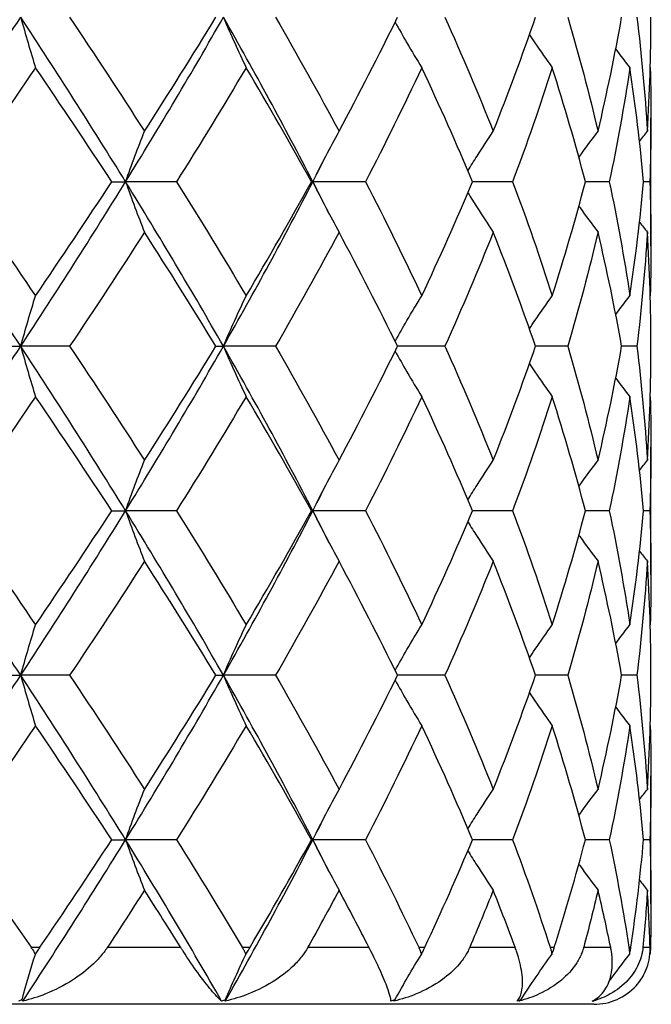
# Model space of a CAD drawing. Units: millimetres. Extents: x 0 to 2312, y 0 to 1616.
# Drawn here: x 336 to 339, y 322 to 328 of the extents above; entities that cross this region are included whole.
import ezdxf

# ---------------------------------------------------------------- set-up
doc = ezdxf.new("R2010")
doc.units = ezdxf.units.MM
doc.header["$LTSCALE"] = 8
doc.layers.add('Visible (ISO)', color=7, linetype='Continuous', lineweight=25, true_color=0x00003f)
doc.layers.add('Visible Narrow (ISO)', color=7, linetype='Continuous', lineweight=25, true_color=0x00003f)

msp = doc.modelspace()

# ---------------------------------------------------------------- linework, layer by layer
at = {"layer": 'Visible (ISO)'}
for p, q in [((339.35111, 327.37877), (339.35124, 327.37861)), ((339.35481, 326.44163), (339.35481, 327.11562)), ((336.51625, 326.77863), (336.58908, 326.77863)), ((336.85706, 326.77863), (336.58908, 326.77863)), ((337.56802, 326.77863), (337.5746, 326.77863)), ((337.85222, 326.77863), (337.5746, 326.77863)), ((338.62668, 326.77863), (338.41561, 326.77863)), ((339.13545, 326.77863), (339.00976, 326.77863)), ((339.34895, 326.77863), (339.31595, 326.77863)), ((339.35111, 326.17849), (339.35124, 326.17865)), ((335.93254, 325.91324), (336.03714, 325.91324)), ((336.29438, 325.91324), (336.03714, 325.91324)), ((337.06408, 325.91324), (337.10407, 325.91324)), ((337.37887, 325.91324), (337.10407, 325.91324)), ((338.27018, 325.91324), (338.02073, 325.91324)), ((338.91651, 325.91324), (338.74689, 325.91324)), ((339.2803, 325.91324), (339.20037, 325.91324)), ((339.35111, 325.648), (339.35124, 325.64784)), ((339.35481, 324.71086), (339.35481, 325.38486)), ((336.51625, 325.04786), (336.58908, 325.04786)), ((336.85706, 325.04786), (336.58908, 325.04786)), ((337.56802, 325.04786), (337.5746, 325.04786)), ((337.85222, 325.04786), (337.5746, 325.04786)), ((338.62668, 325.04786), (338.41561, 325.04786)), ((339.13545, 325.04786), (339.00976, 325.04786)), ((339.34895, 325.04786), (339.31595, 325.04786)), ((339.35111, 324.44772), (339.35124, 324.44788)), ((335.93254, 324.18247), (336.03714, 324.18247)), ((336.29438, 324.18247), (336.03714, 324.18247)), ((337.06408, 324.18247), (337.10407, 324.18247)), ((337.37887, 324.18247), (337.10407, 324.18247)), ((338.27018, 324.18247), (338.02073, 324.18247)), ((338.91651, 324.18247), (338.74689, 324.18247)), ((339.2803, 324.18247), (339.20037, 324.18247)), ((339.35111, 323.91723), (339.35124, 323.91707)), ((339.35481, 322.98009), (339.35481, 323.65409)), ((336.51625, 323.31709), (336.58908, 323.31709)), ((336.85706, 323.31709), (336.58908, 323.31709)), ((337.56802, 323.31709), (337.5746, 323.31709)), ((337.85222, 323.31709), (337.5746, 323.31709)), ((338.62668, 323.31709), (338.41561, 323.31709)), ((339.13545, 323.31709), (339.00976, 323.31709)), ((339.34895, 323.31709), (339.31595, 323.31709)), ((339.05481, 322.4517), (329.05481, 322.4517))]:
    msp.add_line(p, q, dxfattribs=at)
msp.add_arc((339.05481, 322.7517), 0.3, 270, 317.65321, dxfattribs=at)
for points in [[(335.45628, 326.77863), (335.65379, 327.06709), (335.84788, 327.35555), (336.03714, 327.64401)], [(336.58908, 326.77863), (336.41083, 327.06709), (336.2264, 327.35555), (336.03714, 327.64401)], [(336.29438, 327.64401), (336.42852, 327.44402), (336.56003, 327.24403), (336.68847, 327.04403)], [(336.58908, 326.77863), (336.76734, 327.06709), (336.93942, 327.35555), (337.10407, 327.64401)], [(336.68847, 327.04403), (336.8169, 327.24403), (336.94225, 327.44402), (337.06408, 327.64401)], [(337.5746, 326.77863), (337.42595, 327.06709), (337.26873, 327.35555), (337.10407, 327.64401)], [(337.37887, 327.64401), (337.49415, 327.44402), (337.60553, 327.24403), (337.71263, 327.04403)], [(337.71263, 327.04403), (337.81973, 327.24403), (337.92255, 327.44402), (338.02073, 327.64401)], [(338.27018, 327.64401), (338.35989, 327.44402), (338.44467, 327.24403), (338.52421, 327.04403)], [(338.52421, 327.04403), (338.60376, 327.24403), (338.67807, 327.44402), (338.74689, 327.64401)], [(338.91651, 327.64401), (338.97544, 327.44402), (339.02869, 327.24403), (339.07605, 327.04403)], [(339.07605, 327.04403), (339.12342, 327.24403), (339.16491, 327.44402), (339.20037, 327.64401)], [(339.2803, 327.64401), (339.30503, 327.44402), (339.32364, 327.24403), (339.33607, 327.04403)], [(339.33607, 327.04403), (339.34851, 327.24403), (339.35476, 327.44402), (339.35481, 327.64401)], [(339.16923, 327.47632), (339.19379, 327.44349), (339.21868, 327.41092), (339.2439, 327.37861)], [(336.11487, 327.37861), (335.97851, 327.17861), (335.83974, 326.97862), (335.69905, 326.77863)], [(336.51625, 326.77863), (336.38519, 326.97862), (336.25124, 327.17861), (336.11487, 327.37861)], [(337.22365, 327.37861), (337.10502, 327.17861), (336.98268, 326.97862), (336.85706, 326.77863)], [(337.56802, 326.77863), (337.45721, 326.97862), (337.34228, 327.17861), (337.22365, 327.37861)], [(338.14827, 327.37861), (338.05426, 327.17861), (337.95546, 326.97862), (337.85222, 326.77863)], [(338.41561, 326.77863), (338.33149, 326.97862), (338.24227, 327.17861), (338.14827, 327.37861)], [(338.83499, 327.37861), (338.77106, 327.17861), (338.70155, 326.97862), (338.62668, 326.77863)], [(339.00976, 326.77863), (338.95723, 326.97862), (338.89891, 327.17861), (338.83499, 327.37861)], [(339.2439, 327.37861), (339.21378, 327.17861), (339.17759, 326.97862), (339.13545, 326.77863)], [(339.31595, 326.77863), (339.29806, 326.97862), (339.27402, 327.17861), (339.2439, 327.37861)], [(339.35124, 327.37861), (339.35667, 327.17861), (339.35591, 326.97862), (339.34895, 326.77863)], [(339.29462, 326.99124), (339.30834, 327.00891), (339.32216, 327.02651), (339.33607, 327.04403)], [(337.5746, 326.77863), (337.60375, 326.8352), (337.63257, 326.89177), (337.66106, 326.94834)], [(336.03714, 325.91324), (335.84788, 326.2017), (335.65379, 326.49017), (335.45628, 326.77863)], [(335.69905, 326.77863), (335.83974, 326.57864), (335.97851, 326.37864), (336.11487, 326.17865)], [(336.03714, 325.91324), (336.2264, 326.2017), (336.41083, 326.49017), (336.58908, 326.77863)], [(336.11487, 326.17865), (336.25124, 326.37864), (336.38519, 326.57864), (336.51625, 326.77863)], [(337.10407, 325.91324), (336.93942, 326.2017), (336.76734, 326.49017), (336.58908, 326.77863)], [(336.85706, 326.77863), (336.98268, 326.57864), (337.10502, 326.37864), (337.22365, 326.17865)], [(337.10407, 325.91324), (337.26873, 326.2017), (337.42595, 326.49017), (337.5746, 326.77863)], [(337.22365, 326.17865), (337.34228, 326.37864), (337.45721, 326.57864), (337.56802, 326.77863)], [(337.66106, 326.60892), (337.63257, 326.66549), (337.60375, 326.72206), (337.5746, 326.77863)], [(337.85222, 326.77863), (337.95546, 326.57864), (338.05426, 326.37864), (338.14827, 326.17865)], [(338.14827, 326.17865), (338.24227, 326.37864), (338.33149, 326.57864), (338.41561, 326.77863)], [(338.62668, 326.77863), (338.70155, 326.57864), (338.77106, 326.37864), (338.83499, 326.17865)], [(338.83499, 326.17865), (338.89891, 326.37864), (338.95723, 326.57864), (339.00976, 326.77863)], [(339.13545, 326.77863), (339.17759, 326.57864), (339.21378, 326.37864), (339.2439, 326.17865)], [(339.2439, 326.17865), (339.27402, 326.37864), (339.29806, 326.57864), (339.31595, 326.77863)], [(339.34895, 326.77863), (339.35591, 326.57864), (339.35667, 326.37864), (339.35124, 326.17865)], [(339.29462, 326.56601), (339.30834, 326.54834), (339.32216, 326.53074), (339.33607, 326.51322)], [(336.68847, 326.51322), (336.56003, 326.31323), (336.42852, 326.11324), (336.29438, 325.91324)], [(337.06408, 325.91324), (336.94225, 326.11324), (336.8169, 326.31323), (336.68847, 326.51322)], [(337.71263, 326.51322), (337.60553, 326.31323), (337.49415, 326.11324), (337.37887, 325.91324)], [(338.02073, 325.91324), (337.92255, 326.11324), (337.81973, 326.31323), (337.71263, 326.51322)], [(338.52421, 326.51322), (338.44467, 326.31323), (338.35989, 326.11324), (338.27018, 325.91324)], [(338.74689, 325.91324), (338.67807, 326.11324), (338.60376, 326.31323), (338.52421, 326.51322)], [(339.07605, 326.51322), (339.02869, 326.31323), (338.97544, 326.11324), (338.91651, 325.91324)], [(339.20037, 325.91324), (339.16491, 326.11324), (339.12342, 326.31323), (339.07605, 326.51322)], [(339.33607, 326.51322), (339.32364, 326.31323), (339.30503, 326.11324), (339.2803, 325.91324)], [(339.35481, 325.91324), (339.35476, 326.11324), (339.34851, 326.31323), (339.33607, 326.51322)], [(339.16923, 326.08094), (339.19379, 326.11377), (339.21868, 326.14634), (339.2439, 326.17865)], [(335.45628, 325.04786), (335.65379, 325.33632), (335.84788, 325.62478), (336.03714, 325.91324)], [(336.58908, 325.04786), (336.41083, 325.33632), (336.2264, 325.62478), (336.03714, 325.91324)], [(336.29438, 325.91324), (336.42852, 325.71325), (336.56003, 325.51326), (336.68847, 325.31327)], [(336.58908, 325.04786), (336.76734, 325.33632), (336.93942, 325.62478), (337.10407, 325.91324)], [(336.68847, 325.31327), (336.8169, 325.51326), (336.94225, 325.71325), (337.06408, 325.91324)], [(337.5746, 325.04786), (337.42595, 325.33632), (337.26873, 325.62478), (337.10407, 325.91324)], [(337.37887, 325.91324), (337.49415, 325.71325), (337.60553, 325.51326), (337.71263, 325.31327)], [(337.71263, 325.31327), (337.81973, 325.51326), (337.92255, 325.71325), (338.02073, 325.91324)], [(338.27018, 325.91324), (338.35989, 325.71325), (338.44467, 325.51326), (338.52421, 325.31327)], [(338.52421, 325.31327), (338.60376, 325.51326), (338.67807, 325.71325), (338.74689, 325.91324)], [(338.91651, 325.91324), (338.97544, 325.71325), (339.02869, 325.51326), (339.07605, 325.31327)], [(339.07605, 325.31327), (339.12342, 325.51326), (339.16491, 325.71325), (339.20037, 325.91324)], [(339.2803, 325.91324), (339.30503, 325.71325), (339.32364, 325.51326), (339.33607, 325.31327)], [(339.33607, 325.31327), (339.34851, 325.51326), (339.35476, 325.71325), (339.35481, 325.91324)], [(339.16923, 325.74555), (339.19379, 325.71272), (339.21868, 325.68015), (339.2439, 325.64784)], [(336.11487, 325.64784), (335.97851, 325.44784), (335.83974, 325.24785), (335.69905, 325.04786)], [(336.51625, 325.04786), (336.38519, 325.24785), (336.25124, 325.44784), (336.11487, 325.64784)], [(337.22365, 325.64784), (337.10502, 325.44784), (336.98268, 325.24785), (336.85706, 325.04786)], [(337.56802, 325.04786), (337.45721, 325.24785), (337.34228, 325.44784), (337.22365, 325.64784)], [(338.14827, 325.64784), (338.05426, 325.44784), (337.95546, 325.24785), (337.85222, 325.04786)], [(338.41561, 325.04786), (338.33149, 325.24785), (338.24227, 325.44784), (338.14827, 325.64784)], [(338.83499, 325.64784), (338.77106, 325.44784), (338.70155, 325.24785), (338.62668, 325.04786)], [(339.00976, 325.04786), (338.95723, 325.24785), (338.89891, 325.44784), (338.83499, 325.64784)], [(339.2439, 325.64784), (339.21378, 325.44784), (339.17759, 325.24785), (339.13545, 325.04786)], [(339.31595, 325.04786), (339.29806, 325.24785), (339.27402, 325.44784), (339.2439, 325.64784)], [(339.35124, 325.64784), (339.35667, 325.44784), (339.35591, 325.24785), (339.34895, 325.04786)], [(339.29462, 325.26047), (339.30834, 325.27815), (339.32216, 325.29574), (339.33607, 325.31327)], [(337.5746, 325.04786), (337.60375, 325.10443), (337.63257, 325.161), (337.66106, 325.21757)], [(336.03714, 324.18247), (335.84788, 324.47094), (335.65379, 324.7594), (335.45628, 325.04786)], [(335.69905, 325.04786), (335.83974, 324.84787), (335.97851, 324.64787), (336.11487, 324.44788)], [(336.03714, 324.18247), (336.2264, 324.47094), (336.41083, 324.7594), (336.58908, 325.04786)], [(336.11487, 324.44788), (336.25124, 324.64787), (336.38519, 324.84787), (336.51625, 325.04786)], [(337.10407, 324.18247), (336.93942, 324.47094), (336.76734, 324.7594), (336.58908, 325.04786)], [(336.85706, 325.04786), (336.98268, 324.84787), (337.10502, 324.64787), (337.22365, 324.44788)], [(337.10407, 324.18247), (337.26873, 324.47094), (337.42595, 324.7594), (337.5746, 325.04786)], [(337.22365, 324.44788), (337.34228, 324.64787), (337.45721, 324.84787), (337.56802, 325.04786)], [(337.66106, 324.87815), (337.63257, 324.93472), (337.60375, 324.99129), (337.5746, 325.04786)], [(337.85222, 325.04786), (337.95546, 324.84787), (338.05426, 324.64787), (338.14827, 324.44788)], [(338.14827, 324.44788), (338.24227, 324.64787), (338.33149, 324.84787), (338.41561, 325.04786)], [(338.62668, 325.04786), (338.70155, 324.84787), (338.77106, 324.64787), (338.83499, 324.44788)], [(338.83499, 324.44788), (338.89891, 324.64787), (338.95723, 324.84787), (339.00976, 325.04786)], [(339.13545, 325.04786), (339.17759, 324.84787), (339.21378, 324.64787), (339.2439, 324.44788)], [(339.2439, 324.44788), (339.27402, 324.64787), (339.29806, 324.84787), (339.31595, 325.04786)], [(339.34895, 325.04786), (339.35591, 324.84787), (339.35667, 324.64787), (339.35124, 324.44788)], [(339.29462, 324.83525), (339.30834, 324.81757), (339.32216, 324.79997), (339.33607, 324.78245)], [(336.68847, 324.78245), (336.56003, 324.58246), (336.42852, 324.38247), (336.29438, 324.18247)], [(337.06408, 324.18247), (336.94225, 324.38247), (336.8169, 324.58246), (336.68847, 324.78245)], [(337.71263, 324.78245), (337.60553, 324.58246), (337.49415, 324.38247), (337.37887, 324.18247)], [(338.02073, 324.18247), (337.92255, 324.38247), (337.81973, 324.58246), (337.71263, 324.78245)], [(338.52421, 324.78245), (338.44467, 324.58246), (338.35989, 324.38247), (338.27018, 324.18247)], [(338.74689, 324.18247), (338.67807, 324.38247), (338.60376, 324.58246), (338.52421, 324.78245)], [(339.07605, 324.78245), (339.02869, 324.58246), (338.97544, 324.38247), (338.91651, 324.18247)], [(339.20037, 324.18247), (339.16491, 324.38247), (339.12342, 324.58246), (339.07605, 324.78245)], [(339.33607, 324.78245), (339.32364, 324.58246), (339.30503, 324.38247), (339.2803, 324.18247)], [(339.35481, 324.18247), (339.35476, 324.38247), (339.34851, 324.58246), (339.33607, 324.78245)], [(339.16923, 324.35017), (339.19379, 324.383), (339.21868, 324.41557), (339.2439, 324.44788)], [(335.45628, 323.31709), (335.65379, 323.60555), (335.84788, 323.89401), (336.03714, 324.18247)], [(336.58908, 323.31709), (336.41083, 323.60555), (336.2264, 323.89401), (336.03714, 324.18247)], [(336.29438, 324.18247), (336.42852, 323.98248), (336.56003, 323.78249), (336.68847, 323.5825)], [(336.58908, 323.31709), (336.76734, 323.60555), (336.93942, 323.89401), (337.10407, 324.18247)], [(336.68847, 323.5825), (336.8169, 323.78249), (336.94225, 323.98248), (337.06408, 324.18247)], [(337.5746, 323.31709), (337.42595, 323.60555), (337.26873, 323.89401), (337.10407, 324.18247)], [(337.37887, 324.18247), (337.49415, 323.98248), (337.60553, 323.78249), (337.71263, 323.5825)], [(337.71263, 323.5825), (337.81973, 323.78249), (337.92255, 323.98248), (338.02073, 324.18247)], [(338.27018, 324.18247), (338.35989, 323.98248), (338.44467, 323.78249), (338.52421, 323.5825)], [(338.52421, 323.5825), (338.60376, 323.78249), (338.67807, 323.98248), (338.74689, 324.18247)], [(338.91651, 324.18247), (338.97544, 323.98248), (339.02869, 323.78249), (339.07605, 323.5825)], [(339.07605, 323.5825), (339.12342, 323.78249), (339.16491, 323.98248), (339.20037, 324.18247)], [(339.2803, 324.18247), (339.30503, 323.98248), (339.32364, 323.78249), (339.33607, 323.5825)], [(339.33607, 323.5825), (339.34851, 323.78249), (339.35476, 323.98248), (339.35481, 324.18247)], [(339.16923, 324.01478), (339.19379, 323.98195), (339.21868, 323.94938), (339.2439, 323.91707)], [(336.11487, 323.91707), (335.97851, 323.71707), (335.83974, 323.51708), (335.69905, 323.31709)], [(336.51625, 323.31709), (336.38519, 323.51708), (336.25124, 323.71707), (336.11487, 323.91707)], [(337.22365, 323.91707), (337.10502, 323.71707), (336.98268, 323.51708), (336.85706, 323.31709)], [(337.56802, 323.31709), (337.45721, 323.51708), (337.34228, 323.71707), (337.22365, 323.91707)], [(338.14827, 323.91707), (338.05426, 323.71707), (337.95546, 323.51708), (337.85222, 323.31709)], [(338.41561, 323.31709), (338.33149, 323.51708), (338.24227, 323.71707), (338.14827, 323.91707)], [(338.83499, 323.91707), (338.77106, 323.71707), (338.70155, 323.51708), (338.62668, 323.31709)], [(339.00976, 323.31709), (338.95723, 323.51708), (338.89891, 323.71707), (338.83499, 323.91707)], [(339.2439, 323.91707), (339.21378, 323.71707), (339.17759, 323.51708), (339.13545, 323.31709)], [(339.31595, 323.31709), (339.29806, 323.51708), (339.27402, 323.71707), (339.2439, 323.91707)], [(339.35124, 323.91707), (339.35667, 323.71707), (339.35591, 323.51708), (339.34895, 323.31709)], [(339.29462, 323.5297), (339.30834, 323.54738), (339.32216, 323.56497), (339.33607, 323.5825)], [(337.5746, 323.31709), (337.60375, 323.37366), (337.63257, 323.43023), (337.66106, 323.4868)], [(335.69905, 323.31709), (335.83163, 323.12863), (335.9625, 322.94017), (336.09126, 322.7517)], [(336.04839, 322.46886), (336.23371, 322.7516), (336.41436, 323.03435), (336.58908, 323.31709)], [(336.13844, 322.7517), (336.26667, 322.94017), (336.39274, 323.12863), (336.51625, 323.31709)], [(337.09427, 322.46886), (336.93259, 322.7516), (336.7638, 323.03435), (336.58908, 323.31709)], [(336.85706, 323.31709), (336.97544, 323.12863), (337.0909, 322.94017), (337.20309, 322.7517)], [(337.11386, 322.46886), (337.27496, 322.7516), (337.4289, 323.03435), (337.5746, 323.31709)], [(337.24413, 322.7517), (337.35552, 322.94017), (337.4636, 323.12863), (337.56802, 323.31709)], [(337.66106, 323.14738), (337.63257, 323.20395), (337.60375, 323.26052), (337.5746, 323.31709)], [(337.85222, 323.31709), (337.94951, 323.12863), (338.04285, 322.94017), (338.13196, 322.7517)], [(338.16448, 322.7517), (338.25255, 322.94017), (338.33634, 323.12863), (338.41561, 323.31709)], [(338.62668, 323.31709), (338.69723, 323.12863), (338.76303, 322.94017), (338.82387, 322.7517)], [(338.84599, 322.7517), (338.90561, 322.94017), (338.96026, 323.12863), (339.00976, 323.31709)], [(339.13545, 323.31709), (339.17516, 323.12863), (339.20959, 322.94017), (339.23863, 322.7517)], [(339.24905, 322.7517), (339.27677, 322.94017), (339.29909, 323.12863), (339.31595, 323.31709)], [(339.34895, 323.31709), (339.35551, 323.12863), (339.35656, 322.94017), (339.35212, 322.7517)], [(339.29462, 323.10448), (339.30834, 323.0868), (339.32216, 323.06921), (339.33607, 323.05168)], [(336.68847, 323.05168), (336.62425, 322.95169), (336.55927, 322.8517), (336.49357, 322.7517)], [(336.87874, 322.7517), (336.81612, 322.8517), (336.75268, 322.95169), (336.68847, 323.05168)], [(337.71263, 323.05168), (337.65908, 322.95169), (337.60446, 322.8517), (337.54882, 322.7517)], [(337.87002, 322.7517), (337.81866, 322.8517), (337.76618, 322.95169), (337.71263, 323.05168)], [(338.52421, 323.05168), (338.48444, 322.95169), (338.44336, 322.8517), (338.40102, 322.7517)], [(338.63957, 322.7517), (338.60245, 322.8517), (338.56398, 322.95169), (338.52421, 323.05168)], [(339.07605, 323.05168), (339.05237, 322.95169), (339.02722, 322.8517), (339.00062, 322.7517)], [(339.14267, 322.7517), (339.12195, 322.8517), (339.09973, 322.95169), (339.07605, 323.05168)], [(339.33607, 323.05168), (339.32986, 322.95169), (339.3221, 322.8517), (339.3128, 322.7517)], [(339.35009, 322.7517), (339.34696, 322.8517), (339.34229, 322.95169), (339.33607, 323.05168)], [(336.04374, 322.47546), (336.0664, 322.55649), (336.08979, 322.63605), (336.11396, 322.71415)], [(337.11424, 322.47546), (337.14908, 322.55649), (337.18507, 322.63605), (337.22224, 322.71415)], [(338.00693, 322.47546), (338.05194, 322.55649), (338.09843, 322.63605), (338.14644, 322.71415)], [(338.66993, 322.47546), (338.7225, 322.55649), (338.77679, 322.63605), (338.83286, 322.71415)], [(339.13492, 322.57311), (339.1698, 322.62064), (339.20535, 322.66765), (339.24159, 322.71415)], [(336.04374, 322.47546), (336.03791, 322.47305), (336.03195, 322.47086), (336.02587, 322.46886)], [(336.04839, 322.46886), (336.04671, 322.47086), (336.04515, 322.47305), (336.04374, 322.47546)], [(337.11424, 322.47546), (337.10769, 322.47305), (337.10102, 322.47086), (337.09427, 322.46886)], [(337.11386, 322.46886), (337.11386, 322.47086), (337.11399, 322.47305), (337.11424, 322.47546)], [(338.00693, 322.47546), (338.00004, 322.47305), (337.99306, 322.47086), (337.98602, 322.46886)], [(338.00155, 322.46886), (338.00324, 322.47086), (338.00503, 322.47305), (338.00693, 322.47546)], [(338.66993, 322.47546), (338.66311, 322.47305), (338.65623, 322.47086), (338.64931, 322.46886)], [(338.65986, 322.46886), (338.66314, 322.47086), (338.6665, 322.47305), (338.66993, 322.47546)], [(339.06473, 322.47546), (339.05836, 322.47305), (339.05197, 322.47086), (339.04558, 322.46886)], [(339.05055, 322.46886), (339.05523, 322.47086), (339.05996, 322.47305), (339.06473, 322.47546)], [(339.06473, 322.47546), (339.06682, 322.47843), (339.06891, 322.48139), (339.071, 322.48435)]]:
    msp.add_open_spline(points, degree=3, dxfattribs=at)
for points, knots in [([(336.03714, 327.64401), (336.04973, 327.5985), (336.06256, 327.55345), (336.08849, 327.46497), (336.10157, 327.42156), (336.11487, 327.37861)], [0, 0, 0, 0, 0.016760081, 0.016760081, 0.033239464, 0.033239464, 0.033239464, 0.033239464]), ([(337.10407, 327.64401), (337.12345, 327.5985), (337.14319, 327.55345), (337.18306, 327.46497), (337.20318, 327.42156), (337.22365, 327.37861)], [0, 0, 0, 0, 0.016760081, 0.016760081, 0.033239464, 0.033239464, 0.033239464, 0.033239464]), ([(338.00805, 327.61824), (338.02849, 327.58148), (338.04924, 327.54501), (338.09584, 327.46497), (338.12182, 327.42156), (338.14827, 327.37861)], [0.00317012, 0.00317012, 0.00317012, 0.00317012, 0.016760081, 0.016760081, 0.033239464, 0.033239464, 0.033239464, 0.033239464]), ([(338.71485, 327.55201), (338.72449, 327.53757), (338.73418, 327.52318), (338.77376, 327.46497), (338.80411, 327.42156), (338.83499, 327.37861)], [0.011370678, 0.011370678, 0.011370678, 0.011370678, 0.016760081, 0.016760081, 0.033239464, 0.033239464, 0.033239464, 0.033239464]), ([(336.58908, 326.77863), (336.60518, 326.82414), (336.62159, 326.86919), (336.65473, 326.95767), (336.67145, 327.00108), (336.68847, 327.04403)], [0, 0, 0, 0, 0.016760081, 0.016760081, 0.033239464, 0.033239464, 0.033239464, 0.033239464]), ([(337.5746, 326.77863), (337.59696, 326.82414), (337.61975, 326.86919), (337.66578, 326.95767), (337.689, 327.00108), (337.71263, 327.04403)], [0, 0, 0, 0, 0.016760081, 0.016760081, 0.033239464, 0.033239464, 0.033239464, 0.033239464]), ([(338.39096, 326.83688), (338.40683, 326.86267), (338.42287, 326.88831), (338.46697, 326.95767), (338.49534, 327.00108), (338.52421, 327.04403)], [0.00718095, 0.00718095, 0.00718095, 0.00718095, 0.016760081, 0.016760081, 0.033239464, 0.033239464, 0.033239464, 0.033239464]), ([(338.97534, 326.90669), (338.97703, 326.90906), (338.97872, 326.91143), (339.01174, 326.95767), (339.04362, 327.00108), (339.07605, 327.04403)], [0.015869375, 0.015869375, 0.015869375, 0.015869375, 0.016760081, 0.016760081, 0.033239464, 0.033239464, 0.033239464, 0.033239464]), ([(336.58908, 326.77863), (336.60518, 326.73312), (336.62159, 326.68806), (336.65473, 326.59959), (336.67145, 326.55618), (336.68847, 326.51322)], [0, 0, 0, 0, 0.016760081, 0.016760081, 0.033239464, 0.033239464, 0.033239464, 0.033239464]), ([(337.5746, 326.77863), (337.59696, 326.73312), (337.61975, 326.68806), (337.66578, 326.59959), (337.689, 326.55618), (337.71263, 326.51322)], [0, 0, 0, 0, 0.016760081, 0.016760081, 0.033239464, 0.033239464, 0.033239464, 0.033239464]), ([(338.39096, 326.72038), (338.40683, 326.69459), (338.42287, 326.66895), (338.46697, 326.59959), (338.49534, 326.55618), (338.52421, 326.51322)], [0.00718095, 0.00718095, 0.00718095, 0.00718095, 0.016760081, 0.016760081, 0.033239464, 0.033239464, 0.033239464, 0.033239464]), ([(338.97534, 326.65057), (338.97703, 326.64819), (338.97872, 326.64582), (339.01174, 326.59959), (339.04362, 326.55618), (339.07605, 326.51322)], [0.015869375, 0.015869375, 0.015869375, 0.015869375, 0.016760081, 0.016760081, 0.033239464, 0.033239464, 0.033239464, 0.033239464]), ([(336.03714, 325.91324), (336.04973, 325.95875), (336.06256, 326.00381), (336.08849, 326.09228), (336.10157, 326.13569), (336.11487, 326.17865)], [0, 0, 0, 0, 0.016760081, 0.016760081, 0.033239464, 0.033239464, 0.033239464, 0.033239464]), ([(337.10407, 325.91324), (337.12345, 325.95875), (337.14319, 326.00381), (337.18306, 326.09228), (337.20318, 326.13569), (337.22365, 326.17865)], [0, 0, 0, 0, 0.016760081, 0.016760081, 0.033239464, 0.033239464, 0.033239464, 0.033239464]), ([(338.00805, 325.93902), (338.02849, 325.97578), (338.04924, 326.01225), (338.09584, 326.09228), (338.12182, 326.13569), (338.14827, 326.17865)], [0.00317012, 0.00317012, 0.00317012, 0.00317012, 0.016760081, 0.016760081, 0.033239464, 0.033239464, 0.033239464, 0.033239464]), ([(338.71485, 326.00525), (338.72449, 326.01968), (338.73418, 326.03408), (338.77376, 326.09228), (338.80411, 326.13569), (338.83499, 326.17865)], [0.011370678, 0.011370678, 0.011370678, 0.011370678, 0.016760081, 0.016760081, 0.033239464, 0.033239464, 0.033239464, 0.033239464]), ([(336.03714, 325.91324), (336.04973, 325.86774), (336.06256, 325.82268), (336.08849, 325.7342), (336.10157, 325.69079), (336.11487, 325.64784)], [0, 0, 0, 0, 0.016760081, 0.016760081, 0.033239464, 0.033239464, 0.033239464, 0.033239464]), ([(337.10407, 325.91324), (337.12345, 325.86774), (337.14319, 325.82268), (337.18306, 325.7342), (337.20318, 325.69079), (337.22365, 325.64784)], [0, 0, 0, 0, 0.016760081, 0.016760081, 0.033239464, 0.033239464, 0.033239464, 0.033239464]), ([(338.00805, 325.88747), (338.02849, 325.85071), (338.04924, 325.81424), (338.09584, 325.7342), (338.12182, 325.69079), (338.14827, 325.64784)], [0.00317012, 0.00317012, 0.00317012, 0.00317012, 0.016760081, 0.016760081, 0.033239464, 0.033239464, 0.033239464, 0.033239464]), ([(338.71485, 325.82124), (338.72449, 325.8068), (338.73418, 325.79241), (338.77376, 325.7342), (338.80411, 325.69079), (338.83499, 325.64784)], [0.011370678, 0.011370678, 0.011370678, 0.011370678, 0.016760081, 0.016760081, 0.033239464, 0.033239464, 0.033239464, 0.033239464]), ([(336.58908, 325.04786), (336.60518, 325.09337), (336.62159, 325.13843), (336.65473, 325.2269), (336.67145, 325.27031), (336.68847, 325.31327)], [0, 0, 0, 0, 0.016760081, 0.016760081, 0.033239464, 0.033239464, 0.033239464, 0.033239464]), ([(337.5746, 325.04786), (337.59696, 325.09337), (337.61975, 325.13843), (337.66578, 325.2269), (337.689, 325.27031), (337.71263, 325.31327)], [0, 0, 0, 0, 0.016760081, 0.016760081, 0.033239464, 0.033239464, 0.033239464, 0.033239464]), ([(338.39096, 325.10611), (338.40683, 325.1319), (338.42287, 325.15754), (338.46697, 325.2269), (338.49534, 325.27031), (338.52421, 325.31327)], [0.00718095, 0.00718095, 0.00718095, 0.00718095, 0.016760081, 0.016760081, 0.033239464, 0.033239464, 0.033239464, 0.033239464]), ([(338.97534, 325.17592), (338.97703, 325.17829), (338.97872, 325.18067), (339.01174, 325.2269), (339.04362, 325.27031), (339.07605, 325.31327)], [0.015869375, 0.015869375, 0.015869375, 0.015869375, 0.016760081, 0.016760081, 0.033239464, 0.033239464, 0.033239464, 0.033239464]), ([(336.58908, 325.04786), (336.60518, 325.00235), (336.62159, 324.95729), (336.65473, 324.86882), (336.67145, 324.82541), (336.68847, 324.78245)], [0, 0, 0, 0, 0.016760081, 0.016760081, 0.033239464, 0.033239464, 0.033239464, 0.033239464]), ([(337.5746, 325.04786), (337.59696, 325.00235), (337.61975, 324.95729), (337.66578, 324.86882), (337.689, 324.82541), (337.71263, 324.78245)], [0, 0, 0, 0, 0.016760081, 0.016760081, 0.033239464, 0.033239464, 0.033239464, 0.033239464]), ([(338.39096, 324.98961), (338.40683, 324.96382), (338.42287, 324.93818), (338.46697, 324.86882), (338.49534, 324.82541), (338.52421, 324.78245)], [0.00718095, 0.00718095, 0.00718095, 0.00718095, 0.016760081, 0.016760081, 0.033239464, 0.033239464, 0.033239464, 0.033239464]), ([(338.97534, 324.9198), (338.97703, 324.91742), (338.97872, 324.91505), (339.01174, 324.86882), (339.04362, 324.82541), (339.07605, 324.78245)], [0.015869375, 0.015869375, 0.015869375, 0.015869375, 0.016760081, 0.016760081, 0.033239464, 0.033239464, 0.033239464, 0.033239464]), ([(336.03714, 324.18247), (336.04973, 324.22798), (336.06256, 324.27304), (336.08849, 324.36152), (336.10157, 324.40492), (336.11487, 324.44788)], [0, 0, 0, 0, 0.016760081, 0.016760081, 0.033239464, 0.033239464, 0.033239464, 0.033239464]), ([(337.10407, 324.18247), (337.12345, 324.22798), (337.14319, 324.27304), (337.18306, 324.36152), (337.20318, 324.40492), (337.22365, 324.44788)], [0, 0, 0, 0, 0.016760081, 0.016760081, 0.033239464, 0.033239464, 0.033239464, 0.033239464]), ([(338.00805, 324.20825), (338.02849, 324.24501), (338.04924, 324.28148), (338.09584, 324.36152), (338.12182, 324.40492), (338.14827, 324.44788)], [0.00317012, 0.00317012, 0.00317012, 0.00317012, 0.016760081, 0.016760081, 0.033239464, 0.033239464, 0.033239464, 0.033239464]), ([(338.71485, 324.27448), (338.72449, 324.28892), (338.73418, 324.30331), (338.77376, 324.36152), (338.80411, 324.40492), (338.83499, 324.44788)], [0.011370678, 0.011370678, 0.011370678, 0.011370678, 0.016760081, 0.016760081, 0.033239464, 0.033239464, 0.033239464, 0.033239464]), ([(336.03714, 324.18247), (336.04973, 324.13697), (336.06256, 324.09191), (336.08849, 324.00343), (336.10157, 323.96002), (336.11487, 323.91707)], [0, 0, 0, 0, 0.016760081, 0.016760081, 0.033239464, 0.033239464, 0.033239464, 0.033239464]), ([(337.10407, 324.18247), (337.12345, 324.13697), (337.14319, 324.09191), (337.18306, 324.00343), (337.20318, 323.96002), (337.22365, 323.91707)], [0, 0, 0, 0, 0.016760081, 0.016760081, 0.033239464, 0.033239464, 0.033239464, 0.033239464]), ([(338.00805, 324.1567), (338.02849, 324.11994), (338.04924, 324.08347), (338.09584, 324.00343), (338.12182, 323.96002), (338.14827, 323.91707)], [0.00317012, 0.00317012, 0.00317012, 0.00317012, 0.016760081, 0.016760081, 0.033239464, 0.033239464, 0.033239464, 0.033239464]), ([(338.71485, 324.09047), (338.72449, 324.07603), (338.73418, 324.06164), (338.77376, 324.00343), (338.80411, 323.96002), (338.83499, 323.91707)], [0.011370678, 0.011370678, 0.011370678, 0.011370678, 0.016760081, 0.016760081, 0.033239464, 0.033239464, 0.033239464, 0.033239464]), ([(336.58908, 323.31709), (336.60518, 323.3626), (336.62159, 323.40766), (336.65473, 323.49613), (336.67145, 323.53954), (336.68847, 323.5825)], [0, 0, 0, 0, 0.016760081, 0.016760081, 0.033239464, 0.033239464, 0.033239464, 0.033239464]), ([(337.5746, 323.31709), (337.59696, 323.3626), (337.61975, 323.40766), (337.66578, 323.49613), (337.689, 323.53954), (337.71263, 323.5825)], [0, 0, 0, 0, 0.016760081, 0.016760081, 0.033239464, 0.033239464, 0.033239464, 0.033239464]), ([(338.39096, 323.37534), (338.40683, 323.40113), (338.42287, 323.42677), (338.46697, 323.49613), (338.49534, 323.53954), (338.52421, 323.5825)], [0.00718095, 0.00718095, 0.00718095, 0.00718095, 0.016760081, 0.016760081, 0.033239464, 0.033239464, 0.033239464, 0.033239464]), ([(338.97534, 323.44515), (338.97703, 323.44752), (338.97872, 323.4499), (339.01174, 323.49613), (339.04362, 323.53954), (339.07605, 323.5825)], [0.015869375, 0.015869375, 0.015869375, 0.015869375, 0.016760081, 0.016760081, 0.033239464, 0.033239464, 0.033239464, 0.033239464]), ([(336.58908, 323.31709), (336.60518, 323.27158), (336.62159, 323.22652), (336.65473, 323.13805), (336.67145, 323.09464), (336.68847, 323.05168)], [0, 0, 0, 0, 0.016760081, 0.016760081, 0.033239464, 0.033239464, 0.033239464, 0.033239464]), ([(337.5746, 323.31709), (337.59696, 323.27158), (337.61975, 323.22652), (337.66578, 323.13805), (337.689, 323.09464), (337.71263, 323.05168)], [0, 0, 0, 0, 0.016760081, 0.016760081, 0.033239464, 0.033239464, 0.033239464, 0.033239464]), ([(338.39096, 323.25884), (338.40683, 323.23305), (338.42287, 323.20741), (338.46697, 323.13805), (338.49534, 323.09464), (338.52421, 323.05168)], [0.00718095, 0.00718095, 0.00718095, 0.00718095, 0.016760081, 0.016760081, 0.033239464, 0.033239464, 0.033239464, 0.033239464]), ([(338.97534, 323.18903), (338.97703, 323.18665), (338.97872, 323.18428), (339.01174, 323.13805), (339.04362, 323.09464), (339.07605, 323.05168)], [0.015869375, 0.015869375, 0.015869375, 0.015869375, 0.016760081, 0.016760081, 0.033239464, 0.033239464, 0.033239464, 0.033239464]), ([(336.49357, 322.7517), (336.49307, 322.75094), (336.49257, 322.75018), (336.49133, 322.74833), (336.49059, 322.74723), (336.48795, 322.74336), (336.48602, 322.7406), (336.47852, 322.73013), (336.47269, 322.72255), (336.45215, 322.69738), (336.43622, 322.68041), (336.3863, 322.63288), (336.34917, 322.60444), (336.26502, 322.55054), (336.21662, 322.52587), (336.12828, 322.49061), (336.08835, 322.47802), (336.04839, 322.46886)], [0.000001511, 0.000001511, 0.000001511, 0.000001511, 0.000285632, 0.000285632, 0.000696276, 0.000696276, 0.001742833, 0.001742833, 0.004686031, 0.004686031, 0.011716749, 0.011716749, 0.025520537, 0.025520537, 0.041608827, 0.041608827, 0.054305969, 0.054305969, 0.054305969, 0.054305969]), ([(336.09126, 322.7517), (336.09178, 322.75095), (336.0923, 322.75018), (336.09355, 322.74833), (336.09428, 322.74724), (336.09682, 322.74339), (336.0986, 322.74062), (336.105, 322.73037), (336.10939, 322.72279), (336.11362, 322.71479), (336.11379, 322.71447), (336.11396, 322.71415)], [0.0000012475, 0.0000012475, 0.0000012475, 0.0000012475, 0.0002847207, 0.0002847207, 0.0006908537, 0.0006908537, 0.0017091959, 0.0017091959, 0.0044417191, 0.0044417191, 0.0045552542, 0.0045552542, 0.0045552542, 0.0045552542]), ([(336.11396, 322.71415), (336.11884, 322.722), (336.12382, 322.72975), (336.13071, 322.74021), (336.13259, 322.74303), (336.13523, 322.74697), (336.136, 322.74811), (336.13705, 322.74967), (336.13734, 322.7501), (336.1379, 322.75092), (336.13817, 322.75131), (336.13844, 322.7517)], [0.0357758719, 0.0357758719, 0.0357758719, 0.0357758719, 0.0385674227, 0.0385674227, 0.039607089, 0.039607089, 0.0400272182, 0.0400272182, 0.0401876505, 0.0401876505, 0.0403343712, 0.0403343712, 0.0403343712, 0.0403343712]), ([(337.09427, 322.46886), (337.07925, 322.48184), (337.06069, 322.50173), (337.01847, 322.55222), (336.99462, 322.58294), (336.94487, 322.65143), (336.91872, 322.68921), (336.88918, 322.7352), (336.88628, 322.73974), (336.88254, 322.74566), (336.8817, 322.74699), (336.88048, 322.74893), (336.8801, 322.74954), (336.8794, 322.75066), (336.87907, 322.75118), (336.87874, 322.7517)], [0, 0, 0, 0, 0.018063586, 0.018063586, 0.035671364, 0.035671364, 0.051813294, 0.051813294, 0.053558886, 0.053558886, 0.054065551, 0.054065551, 0.054293354, 0.054293354, 0.054490024, 0.054490024, 0.054490024, 0.054490024]), ([(337.54882, 322.7517), (337.5484, 322.75094), (337.54797, 322.75018), (337.54692, 322.74833), (337.54629, 322.74723), (337.54404, 322.74336), (337.54238, 322.7406), (337.53589, 322.73013), (337.53077, 322.72255), (337.51251, 322.69738), (337.49798, 322.68041), (337.45161, 322.63288), (337.4161, 322.60444), (337.33397, 322.55054), (337.28576, 322.52587), (337.19628, 322.49061), (337.15533, 322.47802), (337.11386, 322.46886)], [0.000001511, 0.000001511, 0.000001511, 0.000001511, 0.000285632, 0.000285632, 0.000696276, 0.000696276, 0.001742833, 0.001742833, 0.004686031, 0.004686031, 0.011716749, 0.011716749, 0.025520537, 0.025520537, 0.041608827, 0.041608827, 0.054305968, 0.054305968, 0.054305968, 0.054305968]), ([(337.20309, 322.7517), (337.20355, 322.75095), (337.204, 322.75018), (337.20508, 322.74833), (337.20571, 322.74724), (337.20791, 322.74339), (337.20943, 322.74062), (337.21489, 322.73037), (337.21855, 322.72279), (337.22197, 322.71479), (337.2221, 322.71447), (337.22224, 322.71415)], [0.0000012475, 0.0000012475, 0.0000012475, 0.0000012475, 0.0002847207, 0.0002847207, 0.0006908537, 0.0006908537, 0.0017091959, 0.0017091959, 0.0044417191, 0.0044417191, 0.0045552542, 0.0045552542, 0.0045552542, 0.0045552542]), ([(337.22224, 322.71415), (337.22675, 322.722), (337.23125, 322.72975), (337.23737, 322.74021), (337.23902, 322.74303), (337.24134, 322.74697), (337.24201, 322.74811), (337.24293, 322.74967), (337.24318, 322.7501), (337.24367, 322.75092), (337.2439, 322.75131), (337.24413, 322.7517)], [0.0357758719, 0.0357758719, 0.0357758719, 0.0357758719, 0.0385674227, 0.0385674227, 0.039607089, 0.039607089, 0.0400272182, 0.0400272182, 0.0401876505, 0.0401876505, 0.0403343712, 0.0403343712, 0.0403343712, 0.0403343712]), ([(337.98602, 322.46886), (337.98505, 322.48184), (337.98014, 322.50173), (337.96287, 322.55222), (337.95055, 322.58294), (337.91989, 322.65143), (337.90174, 322.68921), (337.87846, 322.7352), (337.87615, 322.73974), (337.87312, 322.74566), (337.87244, 322.74699), (337.87144, 322.74893), (337.87113, 322.74954), (337.87056, 322.75066), (337.87029, 322.75118), (337.87002, 322.7517)], [0, 0, 0, 0, 0.018063586, 0.018063586, 0.035671364, 0.035671364, 0.051813294, 0.051813294, 0.053558886, 0.053558886, 0.054065551, 0.054065551, 0.054293354, 0.054293354, 0.054490024, 0.054490024, 0.054490024, 0.054490024]), ([(338.40102, 322.7517), (338.40069, 322.75094), (338.40037, 322.75018), (338.39956, 322.74833), (338.39908, 322.74723), (338.39734, 322.74336), (338.39605, 322.7406), (338.39095, 322.73013), (338.38684, 322.72255), (338.37192, 322.69738), (338.35964, 322.68041), (338.31952, 322.63288), (338.28769, 322.60444), (338.21235, 322.55054), (338.16713, 322.52587), (338.08171, 322.49061), (338.04212, 322.47802), (338.00155, 322.46886)], [0.000001511, 0.000001511, 0.000001511, 0.000001511, 0.000285632, 0.000285632, 0.000696276, 0.000696276, 0.001742833, 0.001742833, 0.004686031, 0.004686031, 0.011716749, 0.011716749, 0.025520537, 0.025520537, 0.041608827, 0.041608827, 0.054305968, 0.054305968, 0.054305968, 0.054305968]), ([(338.13196, 322.7517), (338.13232, 322.75095), (338.13267, 322.75018), (338.13353, 322.74833), (338.13403, 322.74724), (338.13575, 322.74339), (338.13693, 322.74062), (338.14112, 322.73037), (338.14383, 322.72279), (338.14625, 322.71479), (338.14635, 322.71447), (338.14644, 322.71415)], [0.0000012475, 0.0000012475, 0.0000012475, 0.0000012475, 0.0002847207, 0.0002847207, 0.0006908537, 0.0006908537, 0.0017091959, 0.0017091959, 0.0044417191, 0.0044417191, 0.0045552542, 0.0045552542, 0.0045552542, 0.0045552542]), ([(338.14644, 322.71415), (338.15031, 322.722), (338.15407, 322.72975), (338.15907, 322.74021), (338.1604, 322.74303), (338.16226, 322.74697), (338.16279, 322.74811), (338.16353, 322.74967), (338.16373, 322.7501), (338.16411, 322.75092), (338.1643, 322.75131), (338.16448, 322.7517)], [0.0357758719, 0.0357758719, 0.0357758719, 0.0357758719, 0.0385674227, 0.0385674227, 0.039607089, 0.039607089, 0.0400272182, 0.0400272182, 0.0401876505, 0.0401876505, 0.0403343712, 0.0403343712, 0.0403343712, 0.0403343712]), ([(338.64931, 322.46886), (338.66243, 322.48184), (338.67146, 322.50173), (338.68014, 322.55222), (338.68007, 322.58294), (338.67027, 322.65143), (338.6612, 322.68921), (338.64552, 322.7352), (338.64393, 322.73974), (338.64179, 322.74566), (338.64131, 322.74699), (338.64059, 322.74893), (338.64037, 322.74954), (338.63996, 322.75066), (338.63976, 322.75118), (338.63957, 322.7517)], [0, 0, 0, 0, 0.018063586, 0.018063586, 0.035671364, 0.035671364, 0.051813294, 0.051813294, 0.053558886, 0.053558886, 0.054065551, 0.054065551, 0.054293354, 0.054293354, 0.054490024, 0.054490024, 0.054490024, 0.054490024]), ([(339.00062, 322.7517), (339.00042, 322.75094), (339.00021, 322.75018), (338.9997, 322.74833), (338.99939, 322.74723), (338.99827, 322.74336), (338.99742, 322.7406), (338.99401, 322.73013), (338.99115, 322.72255), (338.98043, 322.69738), (338.97111, 322.68041), (338.93957, 322.63288), (338.91327, 322.60444), (338.84912, 322.55054), (338.80951, 322.52587), (338.73311, 322.49061), (338.69718, 322.47802), (338.65986, 322.46886)], [0.000001511, 0.000001511, 0.000001511, 0.000001511, 0.000285632, 0.000285632, 0.000696276, 0.000696276, 0.001742833, 0.001742833, 0.004686031, 0.004686031, 0.011716749, 0.011716749, 0.025520537, 0.025520537, 0.041608827, 0.041608827, 0.054305969, 0.054305969, 0.054305969, 0.054305969]), ([(338.82387, 322.7517), (338.82412, 322.75095), (338.82436, 322.75018), (338.82494, 322.74833), (338.82527, 322.74724), (338.82642, 322.74339), (338.8272, 322.74062), (338.82987, 322.73037), (338.83148, 322.72279), (338.83276, 322.71479), (338.83281, 322.71447), (338.83286, 322.71415)], [0.0000012475, 0.0000012475, 0.0000012475, 0.0000012475, 0.0002847207, 0.0002847207, 0.0006908537, 0.0006908537, 0.0017091959, 0.0017091959, 0.0044417191, 0.0044417191, 0.0045552542, 0.0045552542, 0.0045552542, 0.0045552542]), ([(338.83286, 322.71415), (338.83586, 322.722), (338.83866, 322.72975), (338.84224, 322.74021), (338.84318, 322.74303), (338.84447, 322.74697), (338.84484, 322.74811), (338.84534, 322.74967), (338.84547, 322.7501), (338.84574, 322.75092), (338.84586, 322.75131), (338.84599, 322.7517)], [0.0357758719, 0.0357758719, 0.0357758719, 0.0357758719, 0.0385674227, 0.0385674227, 0.039607089, 0.039607089, 0.0400272182, 0.0400272182, 0.0401876505, 0.0401876505, 0.0403343712, 0.0403343712, 0.0403343712, 0.0403343712]), ([(339.04558, 322.46886), (339.07204, 322.48184), (339.09449, 322.50173), (339.1286, 322.55222), (339.1408, 322.58294), (339.15243, 322.65143), (339.15295, 322.68921), (339.14579, 322.7352), (339.145, 322.73974), (339.14388, 322.74566), (339.14363, 322.74699), (339.14324, 322.74893), (339.14312, 322.74954), (339.14289, 322.75066), (339.14278, 322.75118), (339.14267, 322.7517)], [0, 0, 0, 0, 0.018063586, 0.018063586, 0.035671364, 0.035671364, 0.051813294, 0.051813294, 0.053558886, 0.053558886, 0.054065551, 0.054065551, 0.054293354, 0.054293354, 0.054490024, 0.054490024, 0.054490024, 0.054490024]), ([(339.3128, 322.7517), (339.31273, 322.75094), (339.31265, 322.75018), (339.31246, 322.74833), (339.31235, 322.74723), (339.3119, 322.74336), (339.31155, 322.7406), (339.31002, 322.73013), (339.30857, 322.72255), (339.30269, 322.69738), (339.29687, 322.68041), (339.27574, 322.63288), (339.2565, 322.60444), (339.20725, 322.55054), (339.17556, 322.52587), (339.11263, 322.49061), (339.08245, 322.47802), (339.05055, 322.46886)], [0.000001511, 0.000001511, 0.000001511, 0.000001511, 0.000285632, 0.000285632, 0.000696276, 0.000696276, 0.001742833, 0.001742833, 0.004686031, 0.004686031, 0.011716749, 0.011716749, 0.025520537, 0.025520537, 0.041608827, 0.041608827, 0.054305969, 0.054305969, 0.054305969, 0.054305969]), ([(339.23863, 322.7517), (339.23874, 322.75095), (339.23886, 322.75018), (339.23913, 322.74833), (339.23928, 322.74724), (339.23979, 322.74339), (339.2401, 322.74062), (339.24112, 322.73037), (339.24153, 322.72279), (339.24158, 322.71479), (339.24159, 322.71447), (339.24159, 322.71415)], [0.0000012475, 0.0000012475, 0.0000012475, 0.0000012475, 0.0002847207, 0.0002847207, 0.0006908537, 0.0006908537, 0.0017091959, 0.0017091959, 0.0044417191, 0.0044417191, 0.0045552542, 0.0045552542, 0.0045552542, 0.0045552542]), ([(339.24159, 322.71415), (339.24355, 322.722), (339.24523, 322.72975), (339.24719, 322.74021), (339.24768, 322.74303), (339.24832, 322.74697), (339.2485, 322.74811), (339.24874, 322.74967), (339.24881, 322.7501), (339.24893, 322.75092), (339.24899, 322.75131), (339.24905, 322.7517)], [0.0357758719, 0.0357758719, 0.0357758719, 0.0357758719, 0.0385674227, 0.0385674227, 0.039607089, 0.039607089, 0.0400272182, 0.0400272182, 0.0401876505, 0.0401876505, 0.0403343712, 0.0403343712, 0.0403343712, 0.0403343712]), ([(339.27653, 322.54962), (339.29497, 322.56985), (339.31068, 322.59296), (339.33833, 322.65143), (339.34841, 322.68921), (339.35019, 322.7352), (339.35026, 322.73974), (339.35022, 322.74566), (339.3502, 322.74699), (339.35016, 322.74893), (339.35015, 322.74954), (339.35012, 322.75066), (339.3501, 322.75118), (339.35009, 322.7517)], [0.023002209, 0.023002209, 0.023002209, 0.023002209, 0.035671364, 0.035671364, 0.051813294, 0.051813294, 0.053558886, 0.053558886, 0.054065551, 0.054065551, 0.054293354, 0.054293354, 0.054490024, 0.054490024, 0.054490024, 0.054490024]), ([(339.35212, 322.7517), (339.3521, 322.75095), (339.35208, 322.75018), (339.35202, 322.74833), (339.35198, 322.74724), (339.35182, 322.74339), (339.35166, 322.74062), (339.35095, 322.73037), (339.35014, 322.72279), (339.349, 322.71497), (339.34898, 322.71483), (339.34896, 322.71469)], [0.0000012475, 0.0000012475, 0.0000012475, 0.0000012475, 0.0002847207, 0.0002847207, 0.0006908537, 0.0006908537, 0.0017091959, 0.0017091959, 0.0044417191, 0.0044417191, 0.0044915252, 0.0044915252, 0.0044915252, 0.0044915252])]:
    msp.add_open_spline(points, degree=3, knots=knots, dxfattribs=at)
at = {"layer": 'Visible Narrow (ISO)'}
for p, q in [((336.09126, 322.7517), (336.13844, 322.7517)), ((336.49357, 322.7517), (336.87874, 322.7517)), ((337.20309, 322.7517), (337.24413, 322.7517)), ((337.54882, 322.7517), (337.87002, 322.7517)), ((338.13196, 322.7517), (338.16448, 322.7517)), ((338.40102, 322.7517), (338.63957, 322.7517)), ((338.82387, 322.7517), (338.84599, 322.7517)), ((339.00062, 322.7517), (339.14267, 322.7517)), ((339.23863, 322.7517), (339.24905, 322.7517)), ((339.3128, 322.7517), (339.35009, 322.7517))]:
    msp.add_line(p, q, dxfattribs=at)

doc.saveas('drawing.dxf')
